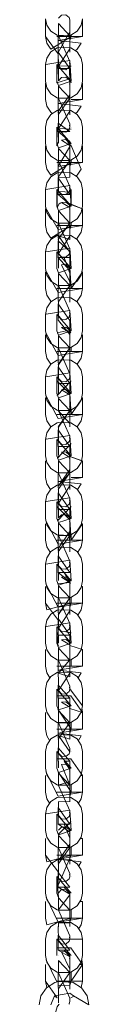
# Model space of a CAD drawing. Units: inches. Extents: x 7 to 118, y -95 to -7.
# Drawn here: x 53 to 53, y -27 to -22 of the extents above; entities that cross this region are included whole.
import ezdxf

# ---------------------------------------------------------------- set-up
doc = ezdxf.new("R2010")
doc.units = ezdxf.units.IN
doc.header["$MEASUREMENT"] = 0
doc.layers.add('Ebene 1', color=7, linetype='Continuous')

# ---------------------------------------------------------------- blocks, each defined once
blk = doc.blocks.new('block 10')
at = {"layer": 'Ebene 1', "lineweight": 0}
for points in [[(52.8547, -21.7732), (52.8695, -21.7566), (52.8917, -21.7549), (52.9086, -21.769), (52.912, -21.7802), (52.912, -21.7825), (52.912, -21.8097), (52.912, -21.8624), (52.8547, -21.8004), (52.8547, -21.8636), (52.912, -21.995), (52.912, -22.0076), (52.912, -22.0097), (52.912, -22.008), (52.9106, -22.0009), (52.912, -22.0116), (52.9086, -22.0228), (52.8917, -22.0371), (52.8695, -22.035), (52.8547, -22.0186)], [(52.9773, -21.7752), (52.9709, -21.8088), (52.9497, -21.84), (52.9174, -21.8603), (52.912, -21.8624), (52.8479, -21.8603), (52.8156, -21.84), (52.7947, -21.8088), (52.788, -21.7752)], [(52.788, -21.8672), (52.788, -21.7814)], [(52.9106, -21.8612), (52.912, -21.8621), (52.912, -21.7839), (52.912, -21.783)], [(52.9124, -21.7952), (52.9124, -21.7952)], [(52.9773, -21.7814), (52.9773, -21.8672)], [(52.9187, -21.86), (52.9187, -21.8672), (52.8466, -21.8672)], [(52.8547, -21.8636), (52.8533, -21.8624), (52.8533, -21.9473), (52.8547, -22.0186), (52.912, -21.9294)], [(52.912, -21.9473), (52.912, -21.8624), (52.8533, -21.8633)], [(52.8547, -21.9485), (52.8547, -21.9459), (52.9113, -21.8454)], [(52.912, -21.8876), (52.9187, -21.8672), (52.8156, -21.9322), (52.7947, -21.9012), (52.788, -21.8672), (52.8533, -21.9549)], [(52.9187, -21.8672), (52.9308, -21.8672), (52.9571, -21.8672), (52.9773, -21.8672), (52.8533, -21.8876), (52.9709, -21.9012), (52.9497, -21.9322), (52.9416, -21.9392)], [(52.788, -22.0109), (52.7947, -21.9773), (52.8156, -21.9461), (52.8479, -21.9256), (52.8533, -21.9239), (52.9174, -21.9256), (52.9497, -21.9461), (52.9709, -21.9773), (52.9773, -22.0109)], [(52.8533, -22.0317), (52.8533, -21.948), (52.912, -22.0317)], [(52.9106, -21.9461), (52.9106, -21.9461)], [(52.788, -22.0109), (52.7887, -22.0102), (52.912, -21.9907), (52.9187, -22.096)], [(52.788, -22.096), (52.788, -22.0109)], [(52.8466, -22.096), (52.8547, -22.1182), (52.9187, -22.096), (52.8466, -22.0109)], [(52.8466, -22.096), (52.8466, -22.0109), (52.9187, -22.096)], [(52.9773, -22.0109), (52.9773, -22.096)], [(52.9187, -22.1049), (52.912, -22.0844), (52.8466, -22.1049), (52.8479, -22.0192), (52.855, -22.0167), (52.9177, -22.0192), (52.9187, -22.0197)], [(52.9106, -22.0317), (52.912, -22.0317), (52.8533, -22.0317), (52.8641, -22.0317)], [(52.8547, -22.0943), (52.8547, -22.0317)], [(52.9019, -22.0317), (52.9106, -22.0317), (52.912, -22.1037)], [(52.912, -22.0317), (52.912, -22.0822), (52.912, -22.0982), (52.912, -22.1018), (52.912, -22.1029)], [(52.9773, -22.096), (52.9709, -22.1297), (52.9497, -22.1609), (52.9174, -22.1814), (52.9127, -22.1831), (52.8479, -22.1814), (52.8156, -22.1609), (52.7947, -22.1297), (52.788, -22.096)], [(52.788, -22.1907), (52.788, -22.1049)], [(52.8547, -22.0943), (52.8695, -22.0775), (52.8917, -22.0757), (52.9086, -22.0901), (52.912, -22.1013), (52.912, -22.1032), (52.912, -22.1308), (52.912, -22.1835), (52.8547, -22.1215), (52.8547, -22.1845), (52.912, -22.3158), (52.912, -22.3287), (52.912, -22.3306), (52.912, -22.329), (52.9106, -22.322), (52.912, -22.3327), (52.9086, -22.3439), (52.8917, -22.3578), (52.8695, -22.3561), (52.8547, -22.3397)], [(52.9773, -22.1049), (52.9773, -22.1907)], [(52.8547, -22.2694), (52.8547, -22.2493), (52.912, -22.1656)], [(52.8219, -22.2617), (52.8156, -22.256), (52.7947, -22.2247), (52.788, -22.1907)], [(52.8466, -22.1809), (52.8466, -22.1809)], [(52.8547, -22.2694), (52.8533, -22.2684), (52.912, -22.1831), (52.912, -22.2682)], [(52.8547, -22.1845), (52.8533, -22.1835), (52.8547, -22.3397), (52.912, -22.2505)], [(52.912, -22.2684), (52.912, -22.1835), (52.8533, -22.1842)], [(52.9187, -22.1907), (52.9308, -22.1907), (52.9571, -22.1907), (52.9773, -22.1907), (52.8533, -22.2112), (52.9709, -22.2247), (52.9497, -22.256), (52.9437, -22.2613)], [(52.8547, -22.1838), (52.8547, -22.1838)], [(52.912, -22.2112), (52.912, -22.2112)], [(52.9187, -22.1809), (52.9187, -22.1809)], [(52.788, -22.332), (52.7947, -22.298), (52.8156, -22.267), (52.8479, -22.2469), (52.8533, -22.245), (52.9174, -22.2469), (52.9497, -22.267), (52.9709, -22.298), (52.9773, -22.332)], [(52.8533, -22.3552), (52.8533, -22.3118), (52.912, -22.3552)], [(52.788, -22.332), (52.788, -22.332)], [(52.788, -22.4171), (52.788, -22.332)], [(52.8466, -22.4171), (52.8547, -22.4393), (52.9187, -22.4171), (52.8466, -22.332)], [(52.8466, -22.4171), (52.8466, -22.332), (52.9187, -22.4171)], [(52.8547, -22.406), (52.8466, -22.4286), (52.8479, -22.3427), (52.8553, -22.3402), (52.9177, -22.3427), (52.9187, -22.3433)], [(52.9106, -22.3552), (52.912, -22.3552), (52.8533, -22.3552), (52.912, -22.4057), (52.912, -22.4219), (52.912, -22.4231), (52.8676, -22.3552)], [(52.8547, -22.4153), (52.8547, -22.3552)], [(52.8979, -22.3552), (52.8979, -22.3552)], [(52.9187, -22.332), (52.9187, -22.332)], [(52.9773, -22.332), (52.9773, -22.4171)], [(52.9773, -22.4171), (52.9709, -22.4508), (52.9497, -22.482), (52.9174, -22.5025), (52.9127, -22.5042), (52.8479, -22.5025), (52.8156, -22.482), (52.7947, -22.4508), (52.788, -22.4171)], [(52.9106, -22.4873), (52.912, -22.4863), (52.912, -22.4267), (52.8695, -22.3986), (52.8917, -22.3967), (52.9086, -22.4112), (52.912, -22.4224), (52.912, -22.4243), (52.912, -22.4519), (52.912, -22.5044), (52.8547, -22.4426), (52.8547, -22.5056), (52.912, -22.6369), (52.912, -22.6498), (52.912, -22.6517), (52.912, -22.6501), (52.9106, -22.6431), (52.912, -22.6537), (52.9086, -22.6648), (52.8917, -22.6789), (52.8695, -22.6772), (52.8547, -22.6608)], [(52.9198, -22.416), (52.9198, -22.416)], [(52.788, -22.5144), (52.788, -22.4286)], [(52.9187, -22.5144), (52.9308, -22.5144), (52.9571, -22.5144), (52.9773, -22.5144), (52.8533, -22.5349), (52.9184, -22.4227), (52.9709, -22.5483), (52.9497, -22.5795), (52.9453, -22.5835)], [(52.912, -22.4258), (52.912, -22.4258)], [(52.9773, -22.4286), (52.9773, -22.5144)], [(52.912, -22.5349), (52.9187, -22.5144), (52.8156, -22.5795), (52.7947, -22.5483), (52.788, -22.5144)], [(52.9187, -22.502), (52.9187, -22.5144), (52.8466, -22.5144)], [(52.8547, -22.5905), (52.8533, -22.5893), (52.912, -22.5042), (52.912, -22.5893), (52.8547, -22.5905)], [(52.8547, -22.5056), (52.8533, -22.5044), (52.8547, -22.6608)], [(52.912, -22.5893), (52.912, -22.5044), (52.8533, -22.5053)], [(52.788, -22.6531), (52.7947, -22.6191), (52.8156, -22.5881), (52.8479, -22.568), (52.8533, -22.5659), (52.9174, -22.568), (52.9497, -22.5881), (52.9709, -22.6191), (52.9773, -22.6531)], [(52.8533, -22.6789), (52.8533, -22.5933), (52.912, -22.6789)], [(52.9106, -22.5726), (52.9106, -22.5726)], [(52.788, -22.6531), (52.7887, -22.6522), (52.912, -22.6329), (52.9187, -22.7381)], [(52.788, -22.7381), (52.788, -22.6531)], [(52.8466, -22.7381), (52.8547, -22.7602), (52.9187, -22.7381), (52.8466, -22.6531)], [(52.8466, -22.7381), (52.8466, -22.6531)], [(52.8662, -22.7209), (52.8571, -22.7275), (52.8472, -22.745), (52.8479, -22.6663), (52.856, -22.6637), (52.9177, -22.6663), (52.9187, -22.6668)], [(52.9187, -22.6531), (52.9187, -22.7381)], [(52.9773, -22.6531), (52.9773, -22.7381)], [(52.9106, -22.6789), (52.912, -22.6789), (52.8533, -22.6789), (52.912, -22.7294), (52.912, -22.7442), (52.912, -22.7459)], [(52.9106, -22.7536), (52.912, -22.7469), (52.912, -22.7457), (52.8695, -22.7195), (52.8917, -22.7178), (52.9086, -22.7323), (52.912, -22.7433), (52.912, -22.7454), (52.912, -22.7729), (52.912, -22.8255), (52.8547, -22.7635), (52.8547, -22.8267), (52.912, -22.9578), (52.912, -22.9705), (52.912, -22.9728), (52.912, -22.9709), (52.9106, -22.9641)], [(52.9766, -22.7524), (52.9773, -22.7524), (52.9082, -22.7275), (52.8948, -22.7189), (52.9766, -22.7524)], [(52.9773, -22.7381), (52.9709, -22.7719), (52.9497, -22.8031), (52.9174, -22.8236), (52.912, -22.8255), (52.854, -22.8255), (52.8479, -22.8236), (52.8156, -22.8031), (52.7947, -22.7719), (52.788, -22.7381)], [(52.9187, -22.8379), (52.9308, -22.8379), (52.9571, -22.8379), (52.9773, -22.8379), (52.8533, -22.8586), (52.788, -22.7449)], [(52.788, -22.8379), (52.788, -22.7524)], [(52.9773, -22.7524), (52.9773, -22.8379)], [(52.9187, -22.8231), (52.9187, -22.8379), (52.8466, -22.8379)], [(52.9106, -22.8084), (52.9106, -22.8084)], [(52.9124, -22.8582), (52.9187, -22.8379), (52.8156, -22.9032), (52.7947, -22.8718), (52.788, -22.8379)], [(52.8547, -22.9116), (52.8533, -22.9104), (52.912, -22.8251), (52.912, -22.9102), (52.8547, -22.8911), (52.912, -22.9747), (52.9086, -22.9858), (52.8917, -23), (52.8695, -22.9983), (52.8547, -22.9817), (52.912, -22.8923)], [(52.8547, -22.8267), (52.8533, -22.8255), (52.8547, -22.9817)], [(52.912, -22.9104), (52.912, -22.8255), (52.8533, -22.8263)], [(52.9773, -22.8379), (52.9709, -22.8718), (52.9497, -22.9032), (52.9466, -22.9063)], [(52.788, -22.9741), (52.7947, -22.9402), (52.8156, -22.9092), (52.8479, -22.8887), (52.8536, -22.8866), (52.9174, -22.8887), (52.9497, -22.9092), (52.9709, -22.9402), (52.9773, -22.9741)], [(52.8533, -23.0027), (52.8533, -22.9169), (52.912, -22.9719), (52.912, -23.0027)], [(52.788, -22.9741), (52.7887, -22.9733), (52.912, -22.9538), (52.9187, -23.0592)], [(52.788, -23.0592), (52.788, -22.9741)], [(52.8466, -23.0592), (52.8547, -23.0813), (52.9187, -23.0592), (52.8466, -22.9741)], [(52.8466, -23.0592), (52.8466, -22.9741), (52.9187, -23.0592)], [(52.9773, -22.9741), (52.9773, -23.0592)], [(52.8827, -23.0027), (52.9106, -23.0027), (52.912, -23.0027), (52.8533, -23.0027), (52.9113, -23.067), (52.9113, -23.0794), (52.8827, -23.0027)], [(52.8547, -23.0572), (52.8547, -23.0027)], [(52.912, -23.0027), (52.912, -23.0532), (52.912, -23.0653)], [(52.9773, -23.0592), (52.9709, -23.0932), (52.9497, -23.1242), (52.9174, -23.1447), (52.912, -23.1466), (52.8479, -23.1447), (52.8156, -23.1242), (52.7947, -23.0932), (52.788, -23.0592)], [(52.788, -23.1615), (52.788, -23.0759)], [(52.9187, -23.1615), (52.9308, -23.1615), (52.9571, -23.1615), (52.9773, -23.1615), (52.8533, -23.182), (52.7883, -23.0675)], [(52.9106, -23.1295), (52.912, -23.1283), (52.8695, -23.0406), (52.8917, -23.0389), (52.9086, -23.0532), (52.912, -23.0644), (52.912, -23.0663), (52.912, -23.0939), (52.912, -23.1466), (52.8547, -23.0846), (52.8547, -23.1473), (52.912, -23.2789), (52.912, -23.2914), (52.912, -23.2938), (52.912, -23.2918), (52.9106, -23.2851), (52.912, -23.2957), (52.9086, -23.3068), (52.8917, -23.3211), (52.8695, -23.3193), (52.8547, -23.3028)], [(52.8547, -23.0534), (52.8547, -23.0534)], [(52.9759, -23.0759), (52.9773, -23.0759), (52.9187, -23.1615), (52.912, -23.0553)], [(52.912, -23.0656), (52.912, -23.0656)], [(52.9773, -23.0672), (52.9773, -23.0672)], [(52.9773, -23.0759), (52.9773, -23.1615)], [(52.8173, -23.2284), (52.8156, -23.2267), (52.7947, -23.1957), (52.788, -23.1615)], [(52.9187, -23.1442), (52.9187, -23.1615), (52.8466, -23.1615)], [(52.8547, -23.2327), (52.8533, -23.2315), (52.912, -23.1462), (52.912, -23.2313)], [(52.8547, -23.1478), (52.8533, -23.1466), (52.8547, -23.3028)], [(52.912, -23.2315), (52.912, -23.1466), (52.8533, -23.1474)], [(52.9773, -23.1615), (52.9709, -23.1957), (52.9497, -23.2267), (52.948, -23.2284)], [(52.788, -23.2952), (52.7947, -23.2613), (52.8156, -23.2301), (52.8479, -23.2096), (52.8533, -23.2081), (52.9174, -23.2096), (52.9497, -23.2301), (52.9709, -23.2613), (52.9773, -23.2952)], [(52.9106, -23.2144), (52.9106, -23.2144)], [(52.788, -23.2952), (52.7887, -23.2944), (52.912, -23.2747), (52.9187, -23.3801)], [(52.8533, -23.3262), (52.8533, -23.2404), (52.912, -23.3262)], [(52.8547, -23.2327), (52.8547, -23.2327)], [(52.788, -23.3801), (52.788, -23.2952)], [(52.8466, -23.3801), (52.8547, -23.4024), (52.9187, -23.3801), (52.8466, -23.2952)], [(52.8466, -23.3801), (52.8466, -23.2952), (52.9187, -23.3801)], [(52.912, -23.3262), (52.912, -23.3767), (52.912, -23.3863), (52.912, -23.3975), (52.8547, -23.3262)], [(52.8827, -23.3262), (52.8827, -23.3262)], [(52.9106, -23.3262), (52.9106, -23.3262)], [(52.9773, -23.2952), (52.9773, -23.3801)], [(52.9773, -23.3801), (52.9709, -23.4141), (52.9497, -23.4451), (52.9174, -23.4656), (52.9124, -23.4675), (52.854, -23.4676), (52.8479, -23.4656), (52.8156, -23.4451), (52.7947, -23.4141), (52.788, -23.3801)], [(52.9174, -23.3898), (52.9099, -23.3762), (52.8479, -23.3898)], [(52.9106, -23.4506), (52.912, -23.4494), (52.912, -23.3891), (52.912, -23.3877), (52.8695, -23.3617), (52.8917, -23.36), (52.9086, -23.3743), (52.912, -23.3851), (52.912, -23.3874), (52.912, -23.4149), (52.912, -23.4676), (52.8547, -23.4055), (52.8547, -23.4687), (52.912, -23.5999), (52.912, -23.6125), (52.912, -23.6148), (52.912, -23.6129), (52.9106, -23.6061)], [(52.788, -23.4854), (52.788, -23.3996)], [(52.9187, -23.4854), (52.9308, -23.4854), (52.9571, -23.4854), (52.9773, -23.4854), (52.8533, -23.5057), (52.7887, -23.3898)], [(52.9773, -23.3996), (52.9773, -23.4854)], [(52.9187, -23.4651), (52.9187, -23.4854), (52.8466, -23.4854)], [(52.8547, -23.5536), (52.8533, -23.5526), (52.912, -23.4675), (52.8547, -23.5536)], [(52.8547, -23.4687), (52.8533, -23.4676), (52.8547, -23.6239)], [(52.912, -23.5526), (52.912, -23.4676), (52.8533, -23.4682)], [(52.8162, -23.5508), (52.8156, -23.5505), (52.7947, -23.5193), (52.788, -23.4854)], [(52.788, -23.6163), (52.7947, -23.5824), (52.8156, -23.5512), (52.8479, -23.5307), (52.854, -23.5288), (52.9174, -23.5307), (52.9497, -23.5512), (52.9709, -23.5824), (52.9773, -23.6163)], [(52.912, -23.5055), (52.912, -23.5055)], [(52.9773, -23.4854), (52.9709, -23.5193), (52.9497, -23.5505), (52.9494, -23.5508)], [(52.8533, -23.6499), (52.8533, -23.5639), (52.912, -23.6499)], [(52.9106, -23.5355), (52.912, -23.5343), (52.912, -23.5524), (52.912, -23.6168), (52.9086, -23.6278), (52.8917, -23.642), (52.8695, -23.6404), (52.8547, -23.6239)], [(52.788, -23.6163), (52.7887, -23.6153), (52.912, -23.5958), (52.9187, -23.7012)], [(52.788, -23.7012), (52.788, -23.6163)], [(52.8466, -23.7012), (52.8547, -23.7234), (52.9187, -23.7012), (52.8466, -23.6163)], [(52.8466, -23.7012), (52.8466, -23.6163), (52.9187, -23.7012)], [(52.9773, -23.6163), (52.9773, -23.7012)], [(52.9745, -23.7231), (52.9773, -23.7231), (52.9187, -23.8089), (52.912, -23.7026), (52.8479, -23.6373), (52.854, -23.6352)], [(52.855, -23.7004), (52.8483, -23.7121), (52.9177, -23.6373), (52.9191, -23.6378)], [(52.8827, -23.6499), (52.9106, -23.6499), (52.912, -23.6499), (52.8533, -23.6499), (52.8827, -23.6499)], [(52.8547, -23.6993), (52.8547, -23.6499)], [(52.9106, -23.7715), (52.912, -23.7705), (52.912, -23.71), (52.912, -23.7091), (52.8695, -23.6828), (52.8917, -23.6811), (52.9086, -23.6954), (52.912, -23.7062), (52.912, -23.7085), (52.912, -23.736), (52.912, -23.7886), (52.8547, -23.7265), (52.8547, -23.7898), (52.912, -23.921), (52.912, -23.9336), (52.912, -23.9358), (52.912, -23.9339), (52.9106, -23.9272), (52.912, -23.9376), (52.9086, -23.9488), (52.8917, -23.9631), (52.8695, -23.9615), (52.8547, -23.945)], [(52.912, -23.6499), (52.912, -23.7004), (52.912, -23.7073), (52.912, -23.7214)], [(52.9773, -23.7012), (52.9709, -23.7352), (52.9497, -23.7662), (52.9174, -23.7865), (52.912, -23.7886), (52.8479, -23.7865), (52.8156, -23.7662), (52.7947, -23.7352), (52.788, -23.7012)], [(52.788, -23.8089), (52.788, -23.7231)], [(52.9187, -23.8089), (52.9308, -23.8089), (52.9571, -23.8089), (52.9773, -23.8089), (52.8533, -23.8294), (52.7887, -23.7121)], [(52.9766, -23.7121), (52.9766, -23.7121)], [(52.9773, -23.7231), (52.9773, -23.8089)], [(52.8145, -23.8731), (52.7947, -23.8428), (52.788, -23.8089)], [(52.9187, -23.7861), (52.9187, -23.8089), (52.8466, -23.8089)], [(52.8547, -23.8747), (52.8533, -23.8737), (52.912, -23.7886), (52.8547, -23.8747)], [(52.8547, -23.7898), (52.8533, -23.7886), (52.912, -23.8554)], [(52.912, -23.8737), (52.912, -23.7886), (52.8533, -23.7892)], [(52.9773, -23.8089), (52.9709, -23.8428), (52.9511, -23.8731)], [(52.788, -23.9374), (52.7947, -23.9035), (52.8156, -23.8723), (52.8479, -23.8518), (52.8533, -23.8499), (52.9174, -23.8518), (52.9497, -23.8723), (52.9709, -23.9035), (52.9773, -23.9374)], [(52.8547, -23.8747), (52.8547, -23.945)], [(52.9106, -23.8726), (52.9106, -23.8726)], [(52.788, -23.9374), (52.7887, -23.9364), (52.912, -23.9169), (52.9187, -24.0223)], [(52.788, -24.0223), (52.788, -23.9374)], [(52.8466, -24.0223), (52.8547, -24.0444), (52.9187, -24.0223), (52.8466, -23.9374)], [(52.8466, -24.0223), (52.8466, -23.9374), (52.9187, -24.0223)], [(52.8533, -23.9734), (52.8533, -23.8879), (52.912, -23.9734)], [(52.9773, -23.9374), (52.9773, -24.0223)], [(52.8547, -24.0244), (52.849, -24.034), (52.9177, -23.9608), (52.9187, -23.9615)], [(52.8827, -23.9734), (52.9106, -23.9734), (52.912, -23.9734), (52.8533, -23.9734), (52.8827, -23.9734)], [(52.8547, -24.0202), (52.8547, -23.9734)], [(52.912, -23.9734), (52.912, -24.0239), (52.912, -24.0283), (52.912, -24.0449)], [(52.9773, -24.0223), (52.9709, -24.0562), (52.9497, -24.0872), (52.9174, -24.1076), (52.9127, -24.1095), (52.8479, -24.1076), (52.8156, -24.0872), (52.7947, -24.0562), (52.788, -24.0223)], [(52.9106, -24.038), (52.912, -24.0311), (52.912, -24.0299), (52.8695, -24.0037), (52.8917, -24.0022), (52.9086, -24.0161), (52.912, -24.0271), (52.912, -24.0295), (52.912, -24.0571), (52.912, -24.1096), (52.8547, -24.0475), (52.8547, -24.1108), (52.912, -24.2419), (52.912, -24.2547), (52.912, -24.2566), (52.912, -24.255), (52.9106, -24.248), (52.912, -24.2585), (52.9086, -24.2698), (52.8917, -24.2841), (52.8695, -24.2824), (52.8547, -24.2655)], [(52.9744, -24.0469), (52.9773, -24.0469), (52.912, -24.0259), (52.9744, -24.0469)], [(52.788, -24.0469), (52.788, -24.0469)], [(52.788, -24.1325), (52.788, -24.0469)], [(52.9773, -24.0469), (52.9773, -24.1325)], [(52.8137, -24.1956), (52.7947, -24.1665), (52.788, -24.1325)], [(52.8466, -24.1069), (52.8466, -24.1069)], [(52.8547, -24.1958), (52.8533, -24.1946), (52.912, -24.1095), (52.8547, -24.1753), (52.912, -24.0916)], [(52.8547, -24.1108), (52.8533, -24.1096), (52.8547, -24.2655), (52.912, -24.1765), (52.912, -24.1944)], [(52.912, -24.1946), (52.912, -24.1096), (52.8533, -24.1103)], [(52.9187, -24.1325), (52.9308, -24.1325), (52.9571, -24.1325), (52.9773, -24.1325), (52.8533, -24.153), (52.9709, -24.1665), (52.952, -24.1956)], [(52.9187, -24.1069), (52.9187, -24.1069)], [(52.788, -24.2585), (52.7947, -24.2245), (52.8156, -24.1934), (52.8479, -24.1729), (52.8533, -24.1708), (52.9174, -24.1729), (52.9497, -24.1934), (52.9709, -24.2245), (52.9773, -24.2585)], [(52.912, -24.153), (52.912, -24.153)], [(52.788, -24.2585), (52.7887, -24.2573), (52.912, -24.238), (52.9187, -24.3434)], [(52.8533, -24.2971), (52.8533, -24.2114), (52.912, -24.2971)], [(52.788, -24.3434), (52.788, -24.2585)], [(52.8466, -24.3434), (52.8547, -24.3651), (52.9187, -24.3434), (52.8466, -24.2585)], [(52.8466, -24.3434), (52.8466, -24.2585), (52.9187, -24.3434)], [(52.9733, -24.3706), (52.9773, -24.3706), (52.9187, -24.456), (52.912, -24.3501), (52.8479, -24.2847), (52.8533, -24.2826)], [(52.855, -24.3477), (52.8493, -24.3568), (52.9177, -24.2847), (52.9187, -24.285)], [(52.9773, -24.2585), (52.9773, -24.3434)], [(52.8827, -24.2971), (52.9106, -24.2971), (52.912, -24.2971), (52.8533, -24.2971), (52.8827, -24.2971)], [(52.8547, -24.3413), (52.8547, -24.2971)], [(52.8547, -24.3413), (52.8695, -24.3248), (52.8917, -24.3232), (52.9086, -24.337), (52.912, -24.3484), (52.912, -24.3505), (52.912, -24.3778), (52.912, -24.4306), (52.8547, -24.3685), (52.8547, -24.4316), (52.912, -24.563), (52.912, -24.5756), (52.912, -24.5777), (52.912, -24.5759), (52.9106, -24.5689), (52.912, -24.5796), (52.9086, -24.5909), (52.8917, -24.6052), (52.8695, -24.6035), (52.8547, -24.5866)], [(52.912, -24.2971), (52.912, -24.3474), (52.912, -24.3492)], [(52.9773, -24.3434), (52.9709, -24.377), (52.9497, -24.4082), (52.9174, -24.4287), (52.912, -24.4306), (52.8479, -24.4287), (52.8156, -24.4082), (52.7947, -24.377), (52.788, -24.3434)], [(52.788, -24.456), (52.788, -24.3706)], [(52.9187, -24.456), (52.9308, -24.456), (52.9571, -24.456), (52.9773, -24.456), (52.8533, -24.4767), (52.7887, -24.3568)], [(52.9106, -24.3599), (52.9106, -24.3599)], [(52.9766, -24.3568), (52.9766, -24.3568)], [(52.9773, -24.3706), (52.9773, -24.456)], [(52.9187, -24.428), (52.9187, -24.456), (52.8466, -24.456)], [(52.8547, -24.5168), (52.8533, -24.5158), (52.912, -24.4306), (52.912, -24.5155)], [(52.8547, -24.4316), (52.8533, -24.4306), (52.8547, -24.5866)], [(52.912, -24.5158), (52.912, -24.4306), (52.8533, -24.4314)], [(52.8547, -24.5168), (52.8547, -24.4965), (52.9117, -24.4118), (52.912, -24.4974)], [(52.9106, -24.4137), (52.9106, -24.4137)], [(52.9113, -24.4133), (52.9113, -24.4133)], [(52.8123, -24.5179), (52.7947, -24.4903), (52.788, -24.456)], [(52.788, -24.579), (52.7947, -24.5454), (52.8156, -24.5143), (52.8479, -24.4938), (52.8533, -24.4919), (52.9174, -24.4938), (52.9497, -24.5143), (52.9709, -24.5454), (52.9773, -24.579)], [(52.9773, -24.456), (52.9709, -24.4903), (52.9534, -24.5177)], [(52.8533, -24.6209), (52.8533, -24.5351), (52.912, -24.6209)], [(52.8533, -24.5441), (52.8533, -24.5441)], [(52.788, -24.579), (52.7887, -24.5783), (52.912, -24.5589), (52.9187, -24.6643)], [(52.788, -24.6643), (52.788, -24.579)], [(52.8466, -24.6643), (52.8547, -24.6862), (52.9187, -24.6643), (52.8466, -24.579)], [(52.8466, -24.6643), (52.8466, -24.579), (52.9187, -24.6643)], [(52.9773, -24.579), (52.9773, -24.6643)], [(52.8827, -24.6209), (52.9106, -24.6209), (52.912, -24.6209), (52.8533, -24.6209), (52.912, -24.6703), (52.8827, -24.6209)], [(52.8547, -24.7525), (52.8533, -24.7516), (52.8547, -24.9077), (52.912, -24.8185), (52.912, -24.6731), (52.912, -24.6722), (52.8695, -24.6459), (52.8917, -24.6441), (52.9086, -24.6581), (52.912, -24.6695), (52.912, -24.6715), (52.912, -24.6988), (52.912, -24.7516), (52.8547, -24.6896), (52.8547, -24.7525), (52.912, -24.8841), (52.912, -24.8968), (52.912, -24.8989), (52.912, -24.897), (52.9106, -24.89), (52.912, -24.9006), (52.9086, -24.912), (52.8917, -24.9261), (52.8695, -24.9242), (52.8547, -24.9077)], [(52.8547, -24.6624), (52.8547, -24.6209)], [(52.8958, -24.6026), (52.8958, -24.6026)], [(52.9773, -24.6643), (52.9709, -24.6981), (52.9497, -24.7291), (52.9174, -24.7496), (52.9127, -24.7513), (52.8479, -24.7496), (52.8156, -24.7291), (52.7947, -24.6981), (52.788, -24.6643)], [(52.788, -24.7797), (52.788, -24.6941)], [(52.9187, -24.7797), (52.9308, -24.7797), (52.9571, -24.7797), (52.9773, -24.7797), (52.8533, -24.8002), (52.7894, -24.6791)], [(52.9153, -24.6789), (52.912, -24.6734), (52.8497, -24.6798)], [(52.9106, -24.6834), (52.9106, -24.6834)], [(52.9773, -24.6941), (52.9773, -24.7797)], [(52.9106, -24.7348), (52.9106, -24.7348)], [(52.9124, -24.8002), (52.9187, -24.7797), (52.7947, -24.8138), (52.788, -24.7797), (52.8536, -24.8677)], [(52.9187, -24.749), (52.9187, -24.7797), (52.8466, -24.7797)], [(52.8547, -24.8376), (52.8533, -24.8366), (52.912, -24.7513), (52.8547, -24.8376)], [(52.912, -24.8366), (52.912, -24.7516), (52.8533, -24.7525)], [(52.9773, -24.7797), (52.9709, -24.8138), (52.9544, -24.8402)], [(52.788, -24.9001), (52.7947, -24.8665), (52.8156, -24.8353), (52.8479, -24.8149), (52.8536, -24.813), (52.9174, -24.8149), (52.9497, -24.8353), (52.9709, -24.8665), (52.9773, -24.9001)], [(52.9106, -24.8353), (52.9106, -24.8353)], [(52.788, -24.9001), (52.7887, -24.8993), (52.912, -24.88), (52.9187, -24.985)], [(52.8533, -24.9444), (52.8533, -24.8586), (52.912, -24.9444)], [(52.788, -24.985), (52.788, -24.9001)], [(52.8466, -24.985), (52.8547, -25.0073), (52.9187, -24.985), (52.8466, -24.9001)], [(52.8466, -24.985), (52.8466, -24.9001), (52.9187, -24.985)], [(52.855, -24.9949), (52.851, -25.0009), (52.8479, -24.9318), (52.854, -24.9297)], [(52.8827, -24.9444), (52.9106, -24.9444), (52.912, -24.9444), (52.8533, -24.9444), (52.8827, -24.9444)], [(52.8547, -24.9835), (52.8547, -24.9444)], [(52.9124, -24.9297), (52.9177, -24.9318), (52.9187, -24.9325), (52.8827, -24.9254), (52.9124, -24.9297)], [(52.912, -24.9444), (52.912, -24.9912)], [(52.9773, -24.9001), (52.9773, -24.985)], [(52.9773, -24.985), (52.9709, -25.019), (52.9497, -25.0502), (52.9174, -25.0706), (52.9124, -25.0727), (52.8479, -25.0706), (52.8156, -25.0502), (52.7947, -25.019), (52.788, -24.985)], [(52.8547, -25.1587), (52.8547, -25.2288), (52.912, -25.1396), (52.912, -24.9942), (52.912, -24.9933), (52.8695, -24.967), (52.8917, -24.9649), (52.9086, -24.9792), (52.912, -24.9906), (52.912, -24.9924), (52.912, -25.0198), (52.912, -25.0727), (52.8547, -25.0107), (52.8547, -25.0737), (52.912, -25.205), (52.912, -25.2179), (52.912, -25.2198), (52.912, -25.2181), (52.9106, -25.211), (52.912, -25.2219), (52.9086, -25.2329), (52.8917, -25.2469), (52.8695, -25.2453), (52.8547, -25.2288)], [(52.9713, -25.0176), (52.9773, -25.0176), (52.912, -24.9973)], [(52.788, -25.0176), (52.788, -25.0176)], [(52.788, -25.1034), (52.788, -25.0176)], [(52.9759, -25.0012), (52.9759, -25.0012)], [(52.9773, -25.0176), (52.9773, -25.1034)], [(52.9187, -25.07), (52.9187, -25.1034), (52.8466, -25.1034)], [(52.8547, -25.0737), (52.8533, -25.0727), (52.8533, -25.1576)], [(52.912, -25.1576), (52.912, -25.0727), (52.8533, -25.0734)], [(52.9106, -25.0715), (52.912, -25.0724), (52.912, -25.1573), (52.8547, -25.1385), (52.9106, -25.0715)], [(52.9106, -25.0557), (52.9106, -25.0557)], [(52.8099, -25.1626), (52.7947, -25.1375), (52.788, -25.1034)], [(52.788, -25.2212), (52.7947, -25.1876), (52.8156, -25.1561), (52.8479, -25.1359), (52.8533, -25.134), (52.9174, -25.1359), (52.9497, -25.1561), (52.9709, -25.1876), (52.9773, -25.2212)], [(52.9187, -25.1034), (52.9308, -25.1034), (52.9571, -25.1034), (52.9773, -25.1034), (52.8533, -25.1239), (52.9709, -25.1375), (52.9558, -25.1623)], [(52.912, -25.1239), (52.912, -25.1239)], [(52.8533, -25.2681), (52.8533, -25.201), (52.912, -25.2681)], [(52.788, -25.2212), (52.788, -25.2212)], [(52.788, -25.3061), (52.788, -25.2212)], [(52.8466, -25.3061), (52.8547, -25.3282), (52.9187, -25.3061), (52.8466, -25.2212)], [(52.8466, -25.3061), (52.8466, -25.2212), (52.9187, -25.3061)], [(52.9773, -25.2212), (52.9773, -25.3061), (52.912, -25.219)], [(52.9187, -25.2212), (52.9187, -25.2212)], [(52.9759, -25.3239), (52.9773, -25.3413), (52.9177, -25.2555), (52.9187, -25.256), (52.8479, -25.2555), (52.8536, -25.2534)], [(52.8827, -25.2681), (52.9106, -25.2681), (52.912, -25.2681), (52.8533, -25.2681), (52.8827, -25.2681)], [(52.855, -25.394), (52.854, -25.3936), (52.8547, -25.2681)], [(52.9106, -25.3221), (52.912, -25.3151), (52.912, -25.3137), (52.8695, -25.2875), (52.8917, -25.286), (52.9086, -25.3003), (52.912, -25.3115), (52.912, -25.3135), (52.912, -25.3409), (52.912, -25.3936), (52.8547, -25.3316), (52.8547, -25.3948), (52.912, -25.5259), (52.912, -25.539), (52.912, -25.5409), (52.912, -25.5392), (52.9106, -25.5321)], [(52.912, -25.2681), (52.912, -25.3123)], [(52.9773, -25.3061), (52.9709, -25.3401), (52.9497, -25.3712), (52.9174, -25.3917), (52.9127, -25.3933), (52.8479, -25.3917), (52.8156, -25.3712), (52.7947, -25.3401), (52.788, -25.3061)], [(52.788, -25.3413), (52.788, -25.3413)], [(52.788, -25.427), (52.788, -25.3413)], [(52.9124, -25.4472), (52.9187, -25.427), (52.8514, -25.3235)], [(52.9706, -25.3413), (52.9773, -25.3413), (52.912, -25.3208)], [(52.9198, -25.3053), (52.9198, -25.3053)], [(52.9773, -25.3413), (52.9773, -25.427)], [(52.9187, -25.391), (52.9187, -25.427), (52.8466, -25.427)], [(52.8547, -25.4798), (52.8533, -25.4785), (52.912, -25.3933), (52.912, -25.4785), (52.8547, -25.4596), (52.912, -25.5428), (52.9086, -25.554), (52.8917, -25.5679), (52.8695, -25.5664), (52.8547, -25.5497)], [(52.8547, -25.3948), (52.8533, -25.3936), (52.8547, -25.5497)], [(52.912, -25.4785), (52.912, -25.3936), (52.8533, -25.3945)], [(52.9106, -25.3764), (52.9106, -25.3764)], [(52.8088, -25.4849), (52.7947, -25.461), (52.788, -25.427)], [(52.788, -25.5423), (52.7947, -25.5083), (52.8156, -25.4772), (52.8479, -25.457), (52.8536, -25.4548), (52.9174, -25.457), (52.9497, -25.4772), (52.9709, -25.5083), (52.9773, -25.5423)], [(52.9571, -25.427), (52.9773, -25.427), (52.8533, -25.4477), (52.9709, -25.461), (52.9565, -25.4849)], [(52.9187, -25.427), (52.9308, -25.427), (52.9571, -25.427)], [(52.9106, -25.4617), (52.9106, -25.4617)], [(52.788, -25.5423), (52.788, -25.5423)], [(52.788, -25.6272), (52.788, -25.5423)], [(52.8466, -25.6272), (52.855, -25.6496), (52.9187, -25.6272), (52.8466, -25.5423)], [(52.8466, -25.6272), (52.8466, -25.5423), (52.9187, -25.6272)], [(52.8533, -25.5915), (52.8533, -25.5221), (52.912, -25.5915)], [(52.912, -25.5221), (52.912, -25.5221)], [(52.9187, -25.5423), (52.9187, -25.5423)], [(52.9773, -25.5423), (52.9773, -25.6272)], [(52.9692, -25.6651), (52.9773, -25.6651), (52.9177, -25.579), (52.9194, -25.5798), (52.8479, -25.579), (52.854, -25.5769)], [(52.8547, -25.5915), (52.8547, -25.5915)], [(52.8547, -25.6255), (52.8547, -25.5915)], [(52.8827, -25.5915), (52.9106, -25.5915), (52.912, -25.5915), (52.912, -25.6334), (52.8827, -25.5915)], [(52.9773, -25.6272), (52.9709, -25.6611), (52.9497, -25.6923), (52.9174, -25.7128), (52.9117, -25.7147), (52.8479, -25.7128), (52.8156, -25.6923), (52.7947, -25.6611), (52.788, -25.6272)], [(52.9187, -25.7505), (52.9308, -25.7505), (52.9571, -25.7505), (52.9773, -25.7505), (52.8533, -25.7712), (52.7901, -25.646)], [(52.912, -25.7712), (52.9187, -25.7505), (52.8521, -25.646)], [(52.9134, -25.646), (52.9134, -25.646)], [(52.9198, -25.6263), (52.9198, -25.6263)], [(52.788, -25.7505), (52.788, -25.6651)], [(52.8547, -25.7159), (52.8533, -25.7147), (52.912, -25.6965)], [(52.9773, -25.6651), (52.9773, -25.7505)], [(52.8075, -25.8072), (52.7947, -25.7846), (52.788, -25.7505)], [(52.9187, -25.7121), (52.9187, -25.7505), (52.8466, -25.7505)], [(52.912, -25.7996), (52.912, -25.7147), (52.8533, -25.7156)], [(52.9773, -25.7505), (52.9709, -25.7846), (52.9578, -25.8069)], [(52.788, -25.8632), (52.7947, -25.8293), (52.8156, -25.7983), (52.8479, -25.7779), (52.8536, -25.7759), (52.9174, -25.7779), (52.9497, -25.7983), (52.9709, -25.8293), (52.9773, -25.8632)], [(52.8547, -25.8008), (52.8533, -25.7996), (52.912, -25.7993), (52.8547, -25.8008)], [(52.8547, -25.8008), (52.8547, -25.8708)], [(52.9106, -25.7826), (52.9106, -25.7826)], [(52.788, -25.8632), (52.7887, -25.8625), (52.912, -25.843), (52.9187, -25.9483)], [(52.8533, -25.9154), (52.8533, -25.8296), (52.912, -25.9154)], [(52.855, -25.8389), (52.855, -25.8389)], [(52.788, -25.9483), (52.788, -25.8632)], [(52.8466, -25.9483), (52.855, -25.9707), (52.9187, -25.9483), (52.8466, -25.8632)], [(52.8466, -25.9483), (52.8466, -25.8632), (52.9187, -25.9483)], [(52.8547, -25.9662), (52.8533, -25.9679), (52.9177, -25.9028), (52.9187, -25.9032)], [(52.9773, -25.8632), (52.9773, -25.9483)], [(52.9773, -25.9483), (52.9709, -25.9822), (52.9497, -26.0132), (52.9174, -26.0337), (52.9124, -26.0354), (52.854, -26.0358), (52.8479, -26.0337), (52.8156, -26.0132), (52.7947, -25.9822), (52.788, -25.9483)], [(52.8827, -25.9154), (52.9106, -25.9154), (52.912, -25.9154), (52.8533, -25.9154), (52.912, -25.9545), (52.912, -25.9867), (52.8827, -25.9154)], [(52.912, -25.9555), (52.912, -25.9557), (52.8547, -25.9154)], [(52.8547, -25.9462), (52.8695, -25.9297), (52.8917, -25.928), (52.9086, -25.9423), (52.912, -25.9536), (52.912, -25.9555), (52.912, -25.9829), (52.912, -26.0358), (52.8547, -25.9738), (52.8547, -26.0368), (52.912, -26.1681), (52.912, -26.1807), (52.912, -26.1831), (52.912, -26.181), (52.9106, -26.1743)], [(52.788, -25.9886), (52.788, -25.9886)], [(52.788, -26.0742), (52.788, -25.9886)], [(52.9773, -25.9886), (52.9773, -26.0742)], [(52.9187, -26.0332), (52.9187, -26.0742), (52.8466, -26.0742)], [(52.8547, -26.1219), (52.8533, -26.1207), (52.912, -26.0354), (52.912, -26.1204)], [(52.8547, -26.0368), (52.8533, -26.0358), (52.8547, -26.1919)], [(52.912, -26.1207), (52.912, -26.0358), (52.8533, -26.0367)], [(52.8547, -26.1219), (52.8547, -26.1014), (52.912, -26.0175)], [(52.8466, -26.227), (52.8479, -26.2265), (52.8536, -26.2244), (52.9187, -26.0742), (52.7947, -26.1083), (52.788, -26.0742), (52.8547, -26.1626)], [(52.788, -26.1843), (52.7947, -26.1503), (52.8156, -26.1192), (52.8479, -26.0988), (52.854, -26.0969), (52.9174, -26.0988), (52.9497, -26.1192), (52.9709, -26.1503), (52.9773, -26.1843)], [(52.9187, -26.0742), (52.9308, -26.0742), (52.9571, -26.0742), (52.9773, -26.0742), (52.8533, -26.0949), (52.9709, -26.1083), (52.9589, -26.1293)], [(52.9106, -26.1037), (52.9106, -26.1037)], [(52.9113, -26.1033), (52.9113, -26.1033)], [(52.8533, -26.2391), (52.8533, -26.1638), (52.912, -26.2391)], [(52.788, -26.1843), (52.788, -26.1843)], [(52.788, -26.2692), (52.788, -26.1843)], [(52.8466, -26.2692), (52.8547, -26.2912), (52.8466, -26.1843)], [(52.8466, -26.2692), (52.8466, -26.1843), (52.9187, -26.2692)], [(52.912, -26.1832), (52.912, -26.185), (52.9086, -26.1958), (52.8917, -26.2103), (52.8695, -26.2084), (52.8547, -26.1919)], [(52.9187, -26.1843), (52.9187, -26.1843)], [(52.9773, -26.1843), (52.9773, -26.2692)], [(52.8827, -26.2391), (52.9106, -26.2391), (52.912, -26.2391), (52.8533, -26.2391), (52.912, -26.2754), (52.8827, -26.2391)], [(52.8547, -26.2673), (52.8695, -26.2509), (52.8917, -26.249), (52.9086, -26.2633), (52.912, -26.2744), (52.912, -26.2766), (52.912, -26.304), (52.912, -26.3569), (52.8547, -26.2945), (52.8547, -26.3579), (52.912, -26.4892), (52.912, -26.5017), (52.912, -26.504), (52.912, -26.5021), (52.9106, -26.4954), (52.912, -26.506), (52.9086, -26.5169), (52.8917, -26.5312), (52.8695, -26.5295), (52.8547, -26.5129)], [(52.9773, -26.2692), (52.9709, -26.3031), (52.9497, -26.3343), (52.9174, -26.3548), (52.912, -26.3569), (52.8479, -26.3548), (52.8156, -26.3343), (52.7947, -26.3031), (52.788, -26.2692)], [(52.788, -26.3979), (52.788, -26.3123)], [(52.9187, -26.3979), (52.9308, -26.3979), (52.9571, -26.3979), (52.9773, -26.3979), (52.8533, -26.4182), (52.7907, -26.2906)], [(52.8547, -26.3579), (52.8533, -26.3569), (52.912, -26.2783), (52.912, -26.2771)], [(52.8547, -26.2673), (52.8547, -26.2673)], [(52.855, -26.2895), (52.855, -26.2895)], [(52.912, -26.2895), (52.912, -26.2895)], [(52.9198, -26.2683), (52.9198, -26.2683)], [(52.9773, -26.3123), (52.9773, -26.3979)], [(52.9187, -26.3541), (52.9187, -26.3979), (52.8466, -26.3979)], [(52.912, -26.4418), (52.912, -26.3569), (52.8533, -26.3572)], [(52.9106, -26.3398), (52.9106, -26.3398)], [(52.9106, -26.3557), (52.9106, -26.3557)], [(52.9127, -26.418), (52.9187, -26.3979), (52.7947, -26.432), (52.788, -26.3979)], [(52.9773, -26.3979), (52.9709, -26.432), (52.9597, -26.452)], [(52.788, -26.5054), (52.7947, -26.4714), (52.8156, -26.4404), (52.8479, -26.4199), (52.854, -26.418), (52.9174, -26.4199), (52.9497, -26.4404), (52.9709, -26.4714), (52.9773, -26.5054), (52.8466, -26.5054)], [(52.8547, -26.4428), (52.8533, -26.4418), (52.8547, -26.5129)], [(52.8547, -26.4428), (52.8547, -26.4223), (52.912, -26.4235)], [(52.9106, -26.4406), (52.9106, -26.4406)], [(52.788, -26.5054), (52.788, -26.5054)], [(52.788, -26.5903), (52.788, -26.5054)], [(52.8466, -26.5903), (52.8466, -26.5054), (52.9187, -26.5903)], [(52.8533, -26.5625), (52.8533, -26.4849), (52.912, -26.5625)], [(52.855, -26.4864), (52.855, -26.4864)], [(52.9187, -26.5054), (52.9187, -26.5054)], [(52.9773, -26.5054), (52.9773, -26.5903)], [(52.9745, -26.613), (52.9773, -26.6358), (52.9177, -26.55), (52.9194, -26.5507), (52.8479, -26.55), (52.854, -26.5479)], [(52.8827, -26.5625), (52.9106, -26.5625), (52.912, -26.5625), (52.8533, -26.5625), (52.912, -26.5965), (52.8827, -26.5625)], [(52.9773, -26.5903), (52.9709, -26.6242), (52.9497, -26.6554), (52.9174, -26.6759), (52.912, -26.6774), (52.8479, -26.6759), (52.8156, -26.6554), (52.7947, -26.6242), (52.788, -26.5903)], [(52.9571, -26.7215), (52.9773, -26.7215), (52.8466, -26.7255), (52.7907, -26.613)], [(52.8466, -26.5903), (52.8466, -26.5903)], [(52.9106, -26.6607), (52.912, -26.6597), (52.8695, -26.5718), (52.8917, -26.5701), (52.9086, -26.5844), (52.912, -26.5954), (52.912, -26.5977), (52.912, -26.6251), (52.912, -26.6778), (52.8547, -26.6156), (52.8547, -26.679), (52.912, -26.8101), (52.912, -26.8228), (52.912, -26.8251), (52.912, -26.8268), (52.9086, -26.8378), (52.9079, -26.8399)], [(52.8547, -26.5884), (52.8547, -26.5884)], [(52.912, -26.6106), (52.912, -26.6106)], [(52.9198, -26.5894), (52.9198, -26.5894)], [(52.788, -26.7215), (52.788, -26.6358)], [(52.9652, -26.6358), (52.9656, -26.6358), (52.9773, -26.6358), (52.9187, -26.7215), (52.912, -26.742), (52.855, -26.7443)], [(52.9773, -26.6358), (52.9773, -26.7215)], [(52.9187, -26.6752), (52.9187, -26.7215), (52.8466, -26.7215)], [(52.8547, -26.7639), (52.8533, -26.7627), (52.912, -26.6774), (52.912, -26.7624)], [(52.8547, -26.679), (52.8533, -26.6778), (52.8547, -26.834)], [(52.912, -26.7627), (52.912, -26.6778), (52.8533, -26.6783)], [(52.8547, -26.6781), (52.8547, -26.6781)], [(52.7556, -26.8433), (52.7644, -26.7982), (52.7926, -26.7563), (52.8359, -26.7288), (52.8536, -26.7236), (52.9294, -26.7288), (52.9726, -26.7563), (53.0009, -26.7982), (53.0097, -26.8433), (52.9311, -26.797), (52.912, -26.7837), (52.8345, -26.797), (52.8143, -26.8433)], [(52.7944, -26.755), (52.788, -26.7215), (52.8479, -26.8073), (52.8317, -26.7996)], [(52.8547, -26.7639), (52.8547, -26.7639)], [(52.9106, -26.7457), (52.9106, -26.7457)], [(52.9187, -26.7215), (52.9308, -26.7215), (52.9571, -26.7215)], [(52.9773, -26.7215), (52.9713, -26.7546)], [(52.8366, -26.8919), (52.844, -26.8667), (52.8483, -26.8543), (52.8553, -26.8421), (52.8581, -26.8397)], [(52.8578, -26.8399), (52.8578, -26.8399)], [(52.912, -26.8247), (52.912, -26.8247)]]:
    blk.add_lwpolyline(points, dxfattribs=at)
for points, knots in [([(52.9113, -21.845), (52.9113, -21.845), (52.912, -21.8445), (52.912, -21.8445), (52.912, -21.8445), (52.9113, -21.845), (52.9113, -21.845)], [0, 0, 0, 0, 1, 1, 1, 2, 2, 2, 2]), ([(52.9106, -22.112), (52.9106, -22.112), (52.912, -22.1049), (52.912, -22.1049), (52.912, -22.1049), (52.9106, -22.112), (52.9106, -22.112)], [0, 0, 0, 0, 1, 1, 1, 2, 2, 2, 2]), ([(52.8827, -22.6789), (52.8827, -22.6789), (52.9106, -22.6789), (52.9106, -22.6789), (52.9106, -22.6789), (52.8827, -22.6789), (52.8827, -22.6789)], [0, 0, 0, 0, 1, 1, 1, 2, 2, 2, 2]), ([(52.8466, -22.9905), (52.8466, -22.9905), (52.8479, -22.9902), (52.8479, -22.9902), (52.8479, -22.9902), (52.8466, -22.9905), (52.8466, -22.9905)], [0, 0, 0, 0, 1, 1, 1, 2, 2, 2, 2]), ([(52.912, -22.9881), (52.912, -22.9881), (52.9177, -22.9902), (52.9177, -22.9902), (52.9177, -22.9902), (52.912, -22.9881), (52.912, -22.9881)], [0, 0, 0, 0, 1, 1, 1, 2, 2, 2, 2]), ([(52.9106, -23.0747), (52.9106, -23.0747), (52.912, -23.068), (52.912, -23.068), (52.912, -23.068), (52.9106, -23.0747), (52.9106, -23.0747)], [0, 0, 0, 0, 1, 1, 1, 2, 2, 2, 2]), ([(52.8469, -23.314), (52.8469, -23.314), (52.8479, -23.3137), (52.8479, -23.3137), (52.8479, -23.3137), (52.8469, -23.314), (52.8469, -23.314)], [0, 0, 0, 0, 1, 1, 1, 2, 2, 2, 2]), ([(52.8547, -23.3262), (52.8547, -23.3262), (52.8533, -23.3262), (52.8533, -23.3262), (52.8533, -23.3262), (52.8547, -23.3262), (52.8547, -23.3262)], [0, 0, 0, 0, 1, 1, 1, 2, 2, 2, 2]), ([(52.912, -23.3116), (52.912, -23.3116), (52.9177, -23.3137), (52.9177, -23.3137), (52.9177, -23.3137), (52.912, -23.3116), (52.912, -23.3116)], [0, 0, 0, 0, 1, 1, 1, 2, 2, 2, 2]), ([(52.9752, -23.3996), (52.9752, -23.3996), (52.9773, -23.3996), (52.9773, -23.3996), (52.9773, -23.3996), (52.9752, -23.3996), (52.9752, -23.3996)], [0, 0, 0, 0, 1, 1, 1, 2, 2, 2, 2]), ([(52.8469, -23.9615), (52.8469, -23.9615), (52.8479, -23.9608), (52.8479, -23.9608), (52.8479, -23.9608), (52.8469, -23.9615), (52.8469, -23.9615)], [0, 0, 0, 0, 1, 1, 1, 2, 2, 2, 2]), ([(52.9106, -24.3591), (52.9106, -24.3591), (52.912, -24.352), (52.912, -24.352), (52.912, -24.352), (52.9106, -24.3591), (52.9106, -24.3591)], [0, 0, 0, 0, 1, 1, 1, 2, 2, 2, 2]), ([(52.8469, -24.6087), (52.8469, -24.6087), (52.8479, -24.6083), (52.8479, -24.6083), (52.8479, -24.6083), (52.8469, -24.6087), (52.8469, -24.6087)], [0, 0, 0, 0, 1, 1, 1, 2, 2, 2, 2]), ([(52.912, -24.6062), (52.912, -24.6062), (52.9177, -24.6083), (52.9177, -24.6083), (52.9177, -24.6083), (52.912, -24.6062), (52.912, -24.6062)], [0, 0, 0, 0, 1, 1, 1, 2, 2, 2, 2]), ([(52.9723, -24.6941), (52.9723, -24.6941), (52.9773, -24.6941), (52.9773, -24.6941), (52.9773, -24.6941), (52.9723, -24.6941), (52.9723, -24.6941)], [0, 0, 0, 0, 1, 1, 1, 2, 2, 2, 2]), ([(52.9106, -25.7135), (52.9106, -25.7135), (52.912, -25.7144), (52.912, -25.7144), (52.912, -25.7144), (52.8695, -25.6086), (52.8695, -25.6086), (52.8695, -25.6086), (52.8917, -25.6071), (52.8917, -25.6071), (52.8917, -25.6071), (52.9086, -25.6212), (52.9086, -25.6212), (52.9086, -25.6212), (52.912, -25.6325), (52.912, -25.6325), (52.912, -25.6325), (52.912, -25.6346), (52.912, -25.6346), (52.912, -25.6346), (52.912, -25.662), (52.912, -25.662), (52.912, -25.662), (52.912, -25.7147), (52.912, -25.7147), (52.912, -25.7147), (52.8547, -25.6527), (52.8547, -25.6527), (52.8547, -25.6527), (52.8547, -25.7159), (52.8547, -25.7159), (52.8547, -25.7159), (52.912, -25.847), (52.912, -25.847), (52.912, -25.847), (52.912, -25.8599), (52.912, -25.8599), (52.912, -25.8599), (52.912, -25.862), (52.912, -25.862), (52.912, -25.862), (52.912, -25.8599), (52.912, -25.8599), (52.912, -25.8599), (52.9106, -25.8532), (52.9106, -25.8532), (52.9106, -25.8532), (52.912, -25.8639), (52.912, -25.8639), (52.912, -25.8639), (52.9086, -25.8751), (52.9086, -25.8751), (52.9086, -25.8751), (52.8917, -25.8892), (52.8917, -25.8892), (52.8917, -25.8892), (52.8695, -25.8873), (52.8695, -25.8873), (52.8695, -25.8873), (52.8547, -25.8708), (52.8547, -25.8708)], [0, 0, 0, 0, 1, 1, 1, 2, 2, 2, 3, 3, 3, 4, 4, 4, 5, 5, 5, 6, 6, 6, 7, 7, 7, 8, 8, 8, 9, 9, 9, 10, 10, 10, 11, 11, 11, 12, 12, 12, 13, 13, 13, 14, 14, 14, 15, 15, 15, 16, 16, 16, 17, 17, 17, 18, 18, 18, 19, 19, 19, 20, 20, 20, 20]), ([(52.9106, -25.6425), (52.9106, -25.6425), (52.912, -25.6362), (52.912, -25.6362), (52.912, -25.6362), (52.9106, -25.6425), (52.9106, -25.6425)], [0, 0, 0, 0, 1, 1, 1, 2, 2, 2, 2]), ([(52.8469, -25.9032), (52.8469, -25.9032), (52.8479, -25.9028), (52.8479, -25.9028), (52.8479, -25.9028), (52.8469, -25.9032), (52.8469, -25.9032)], [0, 0, 0, 0, 1, 1, 1, 2, 2, 2, 2]), ([(52.9106, -25.964), (52.9106, -25.964), (52.912, -25.9572), (52.912, -25.9572), (52.912, -25.9572), (52.9106, -25.964), (52.9106, -25.964)], [0, 0, 0, 0, 1, 1, 1, 2, 2, 2, 2]), ([(52.9678, -25.9886), (52.9678, -25.9886), (52.9773, -25.9886), (52.9773, -25.9886), (52.9773, -25.9886), (52.9678, -25.9886), (52.9678, -25.9886)], [0, 0, 0, 0, 1, 1, 1, 2, 2, 2, 2]), ([(52.9666, -26.3123), (52.9666, -26.3123), (52.9773, -26.3123), (52.9773, -26.3123), (52.9773, -26.3123), (52.9666, -26.3123), (52.9666, -26.3123)], [0, 0, 0, 0, 1, 1, 1, 2, 2, 2, 2]), ([(52.9106, -26.606), (52.9106, -26.606), (52.912, -26.5992), (52.912, -26.5992), (52.912, -26.5992), (52.9106, -26.606), (52.9106, -26.606)], [0, 0, 0, 0, 1, 1, 1, 2, 2, 2, 2]), ([(52.9339, -26.7992), (52.9339, -26.7992), (52.9177, -26.8073), (52.9177, -26.8073), (52.9177, -26.8073), (52.9339, -26.7992), (52.9339, -26.7992)], [0, 0, 0, 0, 1, 1, 1, 2, 2, 2, 2]), ([(52.912, -26.8247), (52.912, -26.8247), (52.912, -26.8232), (52.912, -26.8232), (52.912, -26.8232), (52.912, -26.8247), (52.912, -26.8247)], [0, 0, 0, 0, 1, 1, 1, 2, 2, 2, 2])]:
    blk.add_open_spline(points, degree=3, knots=knots, dxfattribs=at)

msp = doc.modelspace()

# ---------------------------------------------------------------- block references
at = {"layer": 'Ebene 1'}
msp.add_blockref('block 10', (0, 0), dxfattribs=at)

doc.saveas('drawing.dxf')
